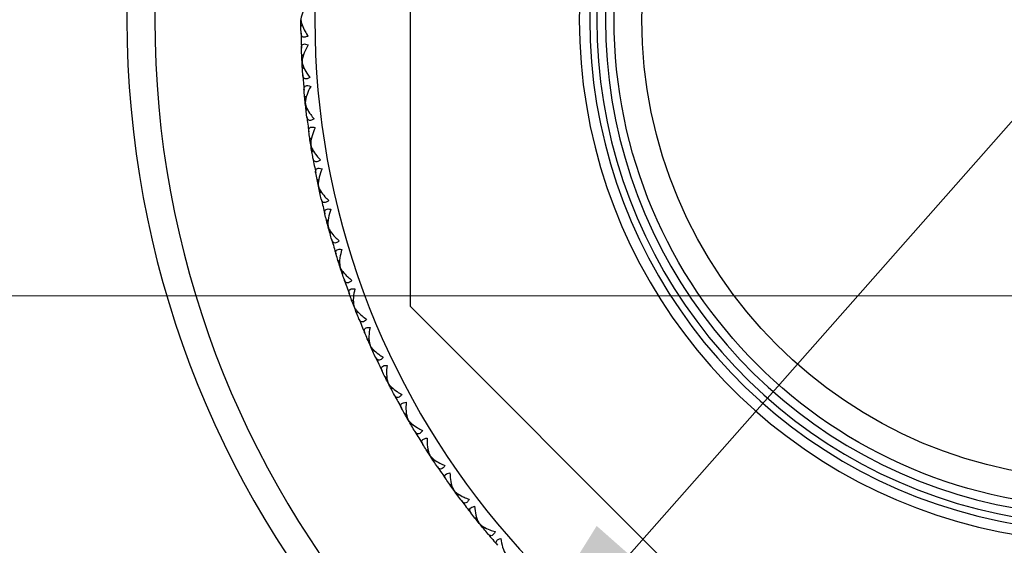
# Model space of a CAD drawing. Units: millimetres. Extents: x 24 to 867, y 24 to 606.
# Drawn here: x 146 to 174, y 204 to 219 of the extents above; entities that cross this region are included whole.
import ezdxf

# ---------------------------------------------------------------- set-up
doc = ezdxf.new("R2010")
doc.units = ezdxf.units.MM
doc.header["$LTSCALE"] = 3
for name, color, linetype, lineweight, true_color in [('Dimension (ISO)', 7, 'Continuous', 18, 0x00003f), ('Visible (ISO)', 7, 'Continuous', 25, 0x00003f), ('Visible Narrow (ISO)', 7, 'Continuous', 25, 0x00003f)]:
    doc.layers.add(name, color=color, linetype=linetype, lineweight=lineweight, true_color=true_color)
doc.styles.add('Samuel Heath (ISO)', font='tahoma.ttf')
doc.dimstyles.new('Samuel Heath (ISO)', dxfattribs={"dimscale": 3, "dimtxt": 3, "dimasz": 2.5, "dimexe": 1, "dimexo": 1.5, "dimgap": 0.762, "dimtad": 0, "dimtih": 1, "dimtoh": 1, "dimrnd": 1e-08, "dimzin": 0, "dimdsep": 46, "dimtxsty": 'Samuel Heath (ISO)', "dimcen": 0.09, "dimdle": 10, "dimclrd": 256, "dimclre": 256, "dimclrt": 256, "dimazin": 0, "dimtfac": 1, "dimtmove": 0, "dimatfit": 3, "dimfxl": 0, "dimtolj": 1, "dimtzin": 0, "dimlwd": 15, "dimlwe": 15, "dimarcsym": 0})

# ---------------------------------------------------------------- blocks, each defined once
blk = doc.blocks.new('*D7')
at = {"layer": 'Defpoints', "color": 0, "transparency": 16777216}
for p in [(195.492, 240.118), (158.442, 198.127)]:
    blk.add_point(p, dxfattribs=at)
at = {"layer": 'Dimension (ISO)', "color": 176, "lineweight": 15, "true_color": 0x000080, "transparency": 16777216}
for p, q in [((190.53, 234.494), (163.404, 203.751)), ((158.442, 198.127), (140.288, 177.551)), ((140.288, 177.551), (132.788, 177.551))]:
    blk.add_line(p, q, dxfattribs=at)
at = {"layer": 'Dimension (ISO)', "color": 176, "true_color": 0x000080, "transparency": 16777216}
for points in [[(189.593, 235.321), (191.468, 233.667), (195.492, 240.118)], [(162.467, 204.578), (164.342, 202.924), (158.442, 198.127)]]:
    blk.add_solid(points, dxfattribs=at)
at = {"layer": 'Dimension (ISO)', "color": 176, "lineweight": 18, "true_color": 0x000080, "transparency": 16777216, "insert": (104.062, 191.104), "char_height": 9, "attachment_point": 2, "style": 'Samuel Heath (ISO)'}
blk.add_mtext('\\A1; ∅56.00\\P[∅2 3/16]', dxfattribs=at)
blk = doc.blocks.new('*D11')
at = {"layer": 'Defpoints', "color": 0, "transparency": 16777216}
for p in [(81.614, 227.06), (188.5, 227.06), (188.5, 211.185)]:
    blk.add_point(p, dxfattribs=at)
at = {"layer": 'Dimension (ISO)', "color": 176, "lineweight": 15, "true_color": 0x000080, "transparency": 16777216}
for p, q in [((81.614, 234.56), (81.614, 263.731)), ((81.614, 263.731), (89.114, 263.731)), ((184, 227.06), (78.614, 227.06)), ((81.614, 211.185), (81.614, 227.06)), ((184, 211.185), (78.614, 211.185)), ((81.614, 203.685), (81.614, 196.185))]:
    blk.add_line(p, q, dxfattribs=at)
at = {"layer": 'Dimension (ISO)', "color": 176, "true_color": 0x000080, "transparency": 16777216}
for points in [[(80.364, 234.56), (82.864, 234.56), (81.614, 227.06)], [(80.364, 203.685), (82.864, 203.685), (81.614, 211.185)]]:
    blk.add_solid(points, dxfattribs=at)
at = {"layer": 'Dimension (ISO)', "color": 176, "lineweight": 18, "true_color": 0x000080, "transparency": 16777216, "char_height": 9, "attachment_point": 2, "style": 'Samuel Heath (ISO)'}
for s, insert in [('\\A1; 15.88', (108.5, 275.428)), ('\\A1;[5/8]', (108.5, 261.445))]:
    blk.add_mtext(s, dxfattribs=dict(at, insert=insert))

msp = doc.modelspace()

# ---------------------------------------------------------------- linework, layer by layer
at = {"layer": 'Visible (ISO)'}
for p, q in [((157.104, 227.3502), (157.104, 210.8948)), ((153.9674, 219.1225), (153.9677, 219.1225)), ((154.0052, 218.9603), (153.9683, 218.9234)), ((154.0282, 218.0828), (153.9894, 218.1177)), ((153.9989, 217.9188), (153.9993, 217.9188)), ((154.0452, 217.7588), (154.0102, 217.72)), ((154.1141, 216.8836), (154.0735, 216.9165)), ((154.0934, 216.7184), (154.0937, 216.7184)), ((154.148, 216.561), (154.1151, 216.5204)), ((154.2625, 215.6907), (154.2203, 215.7214)), ((154.2506, 215.5245), (154.2509, 215.5246)), ((154.3133, 215.3702), (154.2826, 215.328)), ((154.4733, 214.5071), (154.4295, 214.5355)), ((154.47, 214.3406), (154.4703, 214.3406)), ((154.5407, 214.1898), (154.5123, 214.146)), ((154.7457, 213.3362), (154.7004, 213.3623)), ((154.7511, 213.1697), (154.7514, 213.1698)), ((154.8296, 213.0228), (154.8035, 212.9776)), ((155.0789, 212.1811), (155.0324, 212.2048)), ((155.0931, 212.0151), (155.0934, 212.0152)), ((155.1792, 211.8725), (155.1555, 211.826)), ((155.4722, 211.045), (155.4245, 211.0663)), ((155.4951, 210.8801), (155.4954, 210.8802)), ((157.104, 210.8948), (168.7397, 199.2591)), ((155.5885, 210.7422), (155.5672, 210.6945)), ((155.9244, 209.9311), (155.8757, 209.9499)), ((155.9559, 209.7676), (155.9562, 209.7677)), ((156.0564, 209.6348), (156.0377, 209.586)), ((156.4343, 208.8424), (156.3846, 208.8586)), ((156.4743, 208.6807), (156.4746, 208.6809)), ((156.5816, 208.5534), (156.5655, 208.5037)), ((157.0005, 207.7819), (156.95, 207.7954)), ((157.0488, 207.6225), (157.0491, 207.6227)), ((157.1627, 207.5009), (157.1492, 207.4505)), ((157.6214, 206.7525), (157.5703, 206.7633)), ((157.678, 206.5958), (157.6783, 206.596)), ((157.798, 206.4804), (157.7872, 206.4293)), ((158.2953, 205.7569), (158.2437, 205.7651)), ((158.36, 205.6035), (158.3603, 205.6036)), ((158.486, 205.4945), (158.4778, 205.4429)), ((159.0204, 204.798), (158.9684, 204.8035)), ((159.0931, 204.6482), (159.0933, 204.6484)), ((159.2245, 204.5459), (159.2191, 204.4939))]:
    msp.add_line(p, q, dxfattribs=at)
msp.add_circle((176.9674, 219.1225), 14, dxfattribs=at)
for radius, start, end in [(28, 16.46814, 343.53186), (14.7, 32.68132, 327.31868), (14.5, 33.18977, 326.81023), (14.25, 33.84979, 326.15021), (23, 180.95894, 182.04106), (23, 183.95894, 185.04106), (23, 186.95894, 188.04106), (23, 189.95894, 191.04106), (23, 192.95894, 194.04106), (23, 195.95894, 197.04106), (23, 198.95894, 200.04106), (23, 201.95894, 203.04106), (23, 204.95894, 206.04106), (23, 207.95894, 209.04106), (23, 210.95894, 212.04106), (23, 213.95894, 215.04106), (23, 216.95894, 218.04106), (23, 219.95894, 221.04106)]:
    msp.add_arc((176.9674, 219.1225), radius, start, end, dxfattribs=at)
for points, knots in [([(154.1722, 219.5903), (154.1214, 219.5187), (154.0773, 219.4447), (154.0016, 219.2869), (153.9764, 219.208), (153.9686, 219.1369), (153.9681, 219.1296), (153.9677, 219.1225)], [0, 0, 0, 0, 0.027684942, 0.027684942, 0.061110995, 0.061110995, 0.064965813, 0.064965813, 0.064965813, 0.064965813]), ([(153.9677, 219.1225), (153.9679, 219.1185), (153.9682, 219.1145), (153.9695, 219.0987), (153.9711, 219.0867), (153.9788, 219.0426), (153.9881, 219.0089), (154.0213, 218.9141), (154.0515, 218.8502), (154.1128, 218.7429), (154.1412, 218.6985), (154.1722, 218.6548)], [0.002067194, 0.002067194, 0.002067194, 0.002067194, 0.003901165, 0.003901165, 0.009162843, 0.009162843, 0.022801761, 0.022801761, 0.046947896, 0.046947896, 0.063777613, 0.063777613, 0.063777613, 0.063777613]), ([(154.1722, 218.6548), (154.1448, 218.6396), (154.1181, 218.6286), (154.071, 218.6185), (154.0513, 218.6187), (154.0186, 218.6283), (154.0059, 218.6372), (153.9824, 218.6663), (153.9748, 218.6896), (153.9715, 218.7199), (153.9712, 218.724), (153.9709, 218.7299), (153.9708, 218.7317), (153.9707, 218.7342), (153.9707, 218.7349), (153.9707, 218.7363), (153.9707, 218.7369), (153.9706, 218.7376)], [0, 0, 0, 0, 0.010554623, 0.010554623, 0.020059861, 0.020059861, 0.029116908, 0.029116908, 0.042141721, 0.042141721, 0.044155886, 0.044155886, 0.045005665, 0.045005665, 0.045338941, 0.045338941, 0.045648835, 0.045648835, 0.045648835, 0.045648835]), ([(153.982, 218.3034), (153.982, 218.3047), (153.9819, 218.306), (153.9819, 218.3092), (153.9818, 218.3111), (153.9819, 218.3176), (153.982, 218.3222), (153.9829, 218.3361), (153.9841, 218.3451), (153.99, 218.3711), (153.9968, 218.3865), (154.0174, 218.4102), (154.0307, 218.4186), (154.0632, 218.4268), (154.0814, 218.427), (154.1258, 218.4191), (154.152, 218.4098), (154.179, 218.3966)], [0.000000687, 0.000000687, 0.000000687, 0.000000687, 0.000630036, 0.000630036, 0.001527033, 0.001527033, 0.003764816, 0.003764816, 0.008448955, 0.008448955, 0.017970752, 0.017970752, 0.027078115, 0.027078115, 0.035567766, 0.035567766, 0.045683114, 0.045683114, 0.045683114, 0.045683114]), ([(154.179, 218.3966), (154.132, 218.3225), (154.0918, 218.2463), (154.0244, 218.0847), (154.0035, 218.0046), (153.9994, 217.9332), (153.9992, 217.9259), (153.9993, 217.9188)], [0, 0, 0, 0, 0.027684942, 0.027684942, 0.061110995, 0.061110995, 0.064965813, 0.064965813, 0.064965813, 0.064965813]), ([(153.9993, 217.9188), (153.9996, 217.9148), (154.0001, 217.9108), (154.0023, 217.8951), (154.0045, 217.8832), (154.0145, 217.8396), (154.0255, 217.8064), (154.0636, 217.7135), (154.0971, 217.6512), (154.164, 217.5473), (154.1947, 217.5044), (154.2279, 217.4624)], [0.002067194, 0.002067194, 0.002067194, 0.002067194, 0.003901165, 0.003901165, 0.009162843, 0.009162843, 0.022801761, 0.022801761, 0.046947896, 0.046947896, 0.063777613, 0.063777613, 0.063777613, 0.063777613]), ([(154.2279, 217.4624), (154.2014, 217.4458), (154.1753, 217.4334), (154.1287, 217.4209), (154.109, 217.42), (154.0759, 217.4279), (154.0628, 217.4361), (154.0377, 217.464), (154.029, 217.4869), (154.0241, 217.5169), (154.0236, 217.521), (154.0229, 217.5269), (154.0228, 217.5287), (154.0226, 217.5312), (154.0225, 217.5319), (154.0224, 217.5333), (154.0224, 217.5339), (154.0223, 217.5346)], [0, 0, 0, 0, 0.010554623, 0.010554623, 0.020059861, 0.020059861, 0.029116908, 0.029116908, 0.042141721, 0.042141721, 0.044155886, 0.044155886, 0.045005665, 0.045005665, 0.045338941, 0.045338941, 0.045648835, 0.045648835, 0.045648835, 0.045648835]), ([(154.0564, 217.1015), (154.0563, 217.1029), (154.0562, 217.1042), (154.0559, 217.1074), (154.0558, 217.1093), (154.0555, 217.1158), (154.0554, 217.1203), (154.0555, 217.1343), (154.0563, 217.1434), (154.0608, 217.1696), (154.0668, 217.1853), (154.0862, 217.2101), (154.099, 217.2192), (154.131, 217.229), (154.1491, 217.2302), (154.194, 217.2247), (154.2206, 217.2167), (154.2482, 217.2049)], [0.000000687, 0.000000687, 0.000000687, 0.000000687, 0.000630036, 0.000630036, 0.001527033, 0.001527033, 0.003764816, 0.003764816, 0.008448955, 0.008448955, 0.017970752, 0.017970752, 0.027078115, 0.027078115, 0.035567766, 0.035567766, 0.045683114, 0.045683114, 0.045683114, 0.045683114]), ([(154.2482, 217.2049), (154.2052, 217.1284), (154.169, 217.0503), (154.1102, 216.8854), (154.0935, 216.8043), (154.0931, 216.7328), (154.0933, 216.7255), (154.0937, 216.7184)], [0, 0, 0, 0, 0.027684942, 0.027684942, 0.061110995, 0.061110995, 0.064965813, 0.064965813, 0.064965813, 0.064965813]), ([(154.0937, 216.7184), (154.0943, 216.7144), (154.095, 216.7105), (154.098, 216.6949), (154.1008, 216.6831), (154.1131, 216.64), (154.1258, 216.6075), (154.1688, 216.5167), (154.2055, 216.4563), (154.2777, 216.356), (154.3106, 216.3148), (154.346, 216.2746)], [0.002067194, 0.002067194, 0.002067194, 0.002067194, 0.003901165, 0.003901165, 0.009162843, 0.009162843, 0.022801761, 0.022801761, 0.046947896, 0.046947896, 0.063777613, 0.063777613, 0.063777613, 0.063777613]), ([(154.346, 216.2746), (154.3203, 216.2566), (154.2949, 216.2429), (154.2491, 216.228), (154.2295, 216.2261), (154.1959, 216.2322), (154.1824, 216.2397), (154.156, 216.2662), (154.146, 216.2886), (154.1396, 216.3183), (154.1388, 216.3224), (154.1379, 216.3283), (154.1376, 216.3301), (154.1373, 216.3325), (154.1372, 216.3332), (154.137, 216.3346), (154.1369, 216.3352), (154.1369, 216.3359)], [0, 0, 0, 0, 0.010554623, 0.010554623, 0.020059861, 0.020059861, 0.029116908, 0.029116908, 0.042141721, 0.042141721, 0.044155886, 0.044155886, 0.045005665, 0.045005665, 0.045338941, 0.045338941, 0.045648835, 0.045648835, 0.045648835, 0.045648835]), ([(154.1936, 215.9052), (154.1934, 215.9065), (154.1932, 215.9079), (154.1928, 215.9111), (154.1926, 215.9129), (154.1919, 215.9194), (154.1916, 215.924), (154.191, 215.9379), (154.1913, 215.947), (154.1944, 215.9734), (154.1996, 215.9895), (154.2176, 216.0152), (154.23, 216.0249), (154.2614, 216.0365), (154.2794, 216.0385), (154.3245, 216.0354), (154.3515, 216.0288), (154.3797, 216.0185)], [0.000000687, 0.000000687, 0.000000687, 0.000000687, 0.000630036, 0.000630036, 0.001527033, 0.001527033, 0.003764816, 0.003764816, 0.008448955, 0.008448955, 0.017970752, 0.017970752, 0.027078115, 0.027078115, 0.035567766, 0.035567766, 0.045683114, 0.045683114, 0.045683114, 0.045683114]), ([(154.3797, 216.0185), (154.3407, 215.9399), (154.3087, 215.86), (154.2586, 215.6922), (154.2461, 215.6104), (154.2495, 215.5389), (154.2501, 215.5316), (154.2509, 215.5246)], [0, 0, 0, 0, 0.027684942, 0.027684942, 0.061110995, 0.061110995, 0.064965813, 0.064965813, 0.064965813, 0.064965813]), ([(154.2509, 215.5246), (154.2517, 215.5207), (154.2526, 215.5167), (154.2564, 215.5013), (154.2598, 215.4897), (154.2743, 215.4473), (154.2888, 215.4155), (154.3364, 215.3271), (154.3762, 215.2687), (154.4536, 215.1723), (154.4886, 215.1329), (154.526, 215.0946)], [0.002067194, 0.002067194, 0.002067194, 0.002067194, 0.003901165, 0.003901165, 0.009162843, 0.009162843, 0.022801761, 0.022801761, 0.046947896, 0.046947896, 0.063777613, 0.063777613, 0.063777613, 0.063777613]), ([(154.526, 215.0946), (154.5013, 215.0753), (154.4767, 215.0602), (154.4317, 215.043), (154.4122, 215.04), (154.3784, 215.0444), (154.3645, 215.0512), (154.3367, 215.0763), (154.3256, 215.0981), (154.3176, 215.1275), (154.3167, 215.1315), (154.3154, 215.1373), (154.3151, 215.1391), (154.3146, 215.1415), (154.3145, 215.1422), (154.3142, 215.1436), (154.3141, 215.1442), (154.314, 215.1449)], [0, 0, 0, 0, 0.010554623, 0.010554623, 0.020059861, 0.020059861, 0.029116908, 0.029116908, 0.042141721, 0.042141721, 0.044155886, 0.044155886, 0.045005665, 0.045005665, 0.045338941, 0.045338941, 0.045648835, 0.045648835, 0.045648835, 0.045648835]), ([(154.3932, 214.7177), (154.3929, 214.7191), (154.3927, 214.7204), (154.3921, 214.7235), (154.3918, 214.7254), (154.3908, 214.7318), (154.3902, 214.7363), (154.3889, 214.7502), (154.3887, 214.7593), (154.3904, 214.7859), (154.3948, 214.8022), (154.4114, 214.8288), (154.4232, 214.8392), (154.454, 214.8524), (154.4719, 214.8554), (154.5171, 214.8546), (154.5444, 214.8494), (154.5731, 214.8406)], [0.000000687, 0.000000687, 0.000000687, 0.000000687, 0.000630036, 0.000630036, 0.001527033, 0.001527033, 0.003764816, 0.003764816, 0.008448955, 0.008448955, 0.017970752, 0.017970752, 0.027078115, 0.027078115, 0.035567766, 0.035567766, 0.045683114, 0.045683114, 0.045683114, 0.045683114]), ([(154.5731, 214.8406), (154.5383, 214.7601), (154.5105, 214.6786), (154.4693, 214.5084), (154.4611, 214.426), (154.4682, 214.3548), (154.4692, 214.3476), (154.4703, 214.3406)], [0, 0, 0, 0, 0.027684942, 0.027684942, 0.061110995, 0.061110995, 0.064965813, 0.064965813, 0.064965813, 0.064965813]), ([(154.4703, 214.3406), (154.4713, 214.3368), (154.4724, 214.3329), (154.477, 214.3177), (154.4811, 214.3062), (154.4978, 214.2647), (154.5139, 214.2337), (154.566, 214.1479), (154.6089, 214.0917), (154.6912, 213.9995), (154.7282, 213.9619), (154.7676, 213.9256)], [0.002067194, 0.002067194, 0.002067194, 0.002067194, 0.003901165, 0.003901165, 0.009162843, 0.009162843, 0.022801761, 0.022801761, 0.046947896, 0.046947896, 0.063777613, 0.063777613, 0.063777613, 0.063777613]), ([(154.7676, 213.9256), (154.7439, 213.9051), (154.7201, 213.8887), (154.6761, 213.8691), (154.6568, 213.8652), (154.6228, 213.8678), (154.6086, 213.8738), (154.5795, 213.8974), (154.5673, 213.9186), (154.5578, 213.9475), (154.5566, 213.9515), (154.555, 213.9573), (154.5546, 213.959), (154.554, 213.9614), (154.5538, 213.9621), (154.5535, 213.9634), (154.5534, 213.9641), (154.5532, 213.9647)], [0, 0, 0, 0, 0.010554623, 0.010554623, 0.020059861, 0.020059861, 0.029116908, 0.029116908, 0.042141721, 0.042141721, 0.044155886, 0.044155886, 0.045005665, 0.045005665, 0.045338941, 0.045338941, 0.045648835, 0.045648835, 0.045648835, 0.045648835]), ([(154.6546, 213.5423), (154.6543, 213.5436), (154.654, 213.5449), (154.6532, 213.548), (154.6528, 213.5499), (154.6515, 213.5563), (154.6507, 213.5608), (154.6487, 213.5745), (154.648, 213.5836), (154.6483, 213.6102), (154.6518, 213.6267), (154.6671, 213.6542), (154.6783, 213.6652), (154.7084, 213.68), (154.7261, 213.6839), (154.7712, 213.6855), (154.7988, 213.6817), (154.8279, 213.6745)], [0.000000687, 0.000000687, 0.000000687, 0.000000687, 0.000630036, 0.000630036, 0.001527033, 0.001527033, 0.003764816, 0.003764816, 0.008448955, 0.008448955, 0.017970752, 0.017970752, 0.027078115, 0.027078115, 0.035567766, 0.035567766, 0.045683114, 0.045683114, 0.045683114, 0.045683114]), ([(154.8279, 213.6745), (154.7974, 213.5922), (154.7738, 213.5093), (154.7416, 213.3373), (154.7377, 213.2546), (154.7486, 213.1839), (154.7499, 213.1767), (154.7514, 213.1698)], [0, 0, 0, 0, 0.027684942, 0.027684942, 0.061110995, 0.061110995, 0.064965813, 0.064965813, 0.064965813, 0.064965813]), ([(154.7514, 213.1698), (154.7526, 213.166), (154.7539, 213.1621), (154.7593, 213.1472), (154.764, 213.136), (154.7828, 213.0954), (154.8005, 213.0653), (154.8571, 212.9823), (154.9028, 212.9284), (154.9898, 212.8406), (155.0288, 212.8051), (155.07, 212.7709)], [0.002067194, 0.002067194, 0.002067194, 0.002067194, 0.003901165, 0.003901165, 0.009162843, 0.009162843, 0.022801761, 0.022801761, 0.046947896, 0.046947896, 0.063777613, 0.063777613, 0.063777613, 0.063777613]), ([(155.07, 212.7709), (155.0475, 212.7491), (155.0245, 212.7316), (154.9816, 212.7097), (154.9625, 212.7047), (154.9284, 212.7055), (154.9139, 212.7108), (154.8836, 212.7329), (154.8703, 212.7534), (154.8593, 212.7818), (154.8579, 212.7857), (154.8561, 212.7914), (154.8555, 212.7931), (154.8548, 212.7955), (154.8546, 212.7961), (154.8542, 212.7974), (154.8541, 212.7981), (154.8539, 212.7987)], [0, 0, 0, 0, 0.010554623, 0.010554623, 0.020059861, 0.020059861, 0.029116908, 0.029116908, 0.042141721, 0.042141721, 0.044155886, 0.044155886, 0.045005665, 0.045005665, 0.045338941, 0.045338941, 0.045648835, 0.045648835, 0.045648835, 0.045648835]), ([(154.9772, 212.3822), (154.9768, 212.3835), (154.9765, 212.3848), (154.9756, 212.3879), (154.9751, 212.3897), (154.9734, 212.396), (154.9724, 212.4004), (154.9696, 212.4141), (154.9684, 212.4231), (154.9674, 212.4497), (154.97, 212.4664), (154.9838, 212.4946), (154.9945, 212.5062), (155.0237, 212.5225), (155.0412, 212.5273), (155.0862, 212.5313), (155.1139, 212.529), (155.1434, 212.5233)], [0.000000687, 0.000000687, 0.000000687, 0.000000687, 0.000630036, 0.000630036, 0.001527033, 0.001527033, 0.003764816, 0.003764816, 0.008448955, 0.008448955, 0.017970752, 0.017970752, 0.027078115, 0.027078115, 0.035567766, 0.035567766, 0.045683114, 0.045683114, 0.045683114, 0.045683114]), ([(155.1434, 212.5233), (155.1172, 212.4395), (155.098, 212.3555), (155.0748, 212.182), (155.0753, 212.0992), (155.0898, 212.0292), (155.0915, 212.0221), (155.0934, 212.0152)], [0, 0, 0, 0, 0.027684942, 0.027684942, 0.061110995, 0.061110995, 0.064965813, 0.064965813, 0.064965813, 0.064965813]), ([(155.0934, 212.0152), (155.0948, 212.0115), (155.0963, 212.0077), (155.1025, 211.9931), (155.1077, 211.9822), (155.1286, 211.9426), (155.1479, 211.9134), (155.2087, 211.8335), (155.2572, 211.7821), (155.3487, 211.699), (155.3894, 211.6656), (155.4324, 211.6336)], [0.002067194, 0.002067194, 0.002067194, 0.002067194, 0.003901165, 0.003901165, 0.009162843, 0.009162843, 0.022801761, 0.022801761, 0.046947896, 0.046947896, 0.063777613, 0.063777613, 0.063777613, 0.063777613]), ([(155.4324, 211.6336), (155.4111, 211.6107), (155.3891, 211.5919), (155.3474, 211.5678), (155.3286, 211.5619), (155.2945, 211.5609), (155.2797, 211.5654), (155.2483, 211.5859), (155.2339, 211.6057), (155.2215, 211.6334), (155.2199, 211.6373), (155.2177, 211.6428), (155.2171, 211.6445), (155.2163, 211.6469), (155.216, 211.6475), (155.2156, 211.6488), (155.2154, 211.6494), (155.2151, 211.65)], [0, 0, 0, 0, 0.010554623, 0.010554623, 0.020059861, 0.020059861, 0.029116908, 0.029116908, 0.042141721, 0.042141721, 0.044155886, 0.044155886, 0.045005665, 0.045005665, 0.045338941, 0.045338941, 0.045648835, 0.045648835, 0.045648835, 0.045648835]), ([(155.3601, 211.2406), (155.3597, 211.2418), (155.3592, 211.2431), (155.3582, 211.2461), (155.3576, 211.2479), (155.3556, 211.2541), (155.3543, 211.2585), (155.3508, 211.272), (155.3492, 211.281), (155.3468, 211.3074), (155.3485, 211.3242), (155.3608, 211.3532), (155.3709, 211.3653), (155.3992, 211.3831), (155.4164, 211.3888), (155.4612, 211.3951), (155.4889, 211.3943), (155.5187, 211.3901)], [0.000000687, 0.000000687, 0.000000687, 0.000000687, 0.000630036, 0.000630036, 0.001527033, 0.001527033, 0.003764816, 0.003764816, 0.008448955, 0.008448955, 0.017970752, 0.017970752, 0.027078115, 0.027078115, 0.035567766, 0.035567766, 0.045683114, 0.045683114, 0.045683114, 0.045683114]), ([(155.5187, 211.3901), (155.4969, 211.3051), (155.4821, 211.2202), (155.468, 211.0458), (155.4729, 210.9631), (155.4911, 210.8939), (155.4931, 210.8869), (155.4954, 210.8802)], [0, 0, 0, 0, 0.027684942, 0.027684942, 0.061110995, 0.061110995, 0.064965813, 0.064965813, 0.064965813, 0.064965813]), ([(155.4954, 210.8802), (155.497, 210.8765), (155.4987, 210.8728), (155.5055, 210.8586), (155.5113, 210.8479), (155.5343, 210.8095), (155.5551, 210.7814), (155.62, 210.7048), (155.6711, 210.6559), (155.7668, 210.5778), (155.8093, 210.5465), (155.8539, 210.5168)], [0.002067194, 0.002067194, 0.002067194, 0.002067194, 0.003901165, 0.003901165, 0.009162843, 0.009162843, 0.022801761, 0.022801761, 0.046947896, 0.046947896, 0.063777613, 0.063777613, 0.063777613, 0.063777613]), ([(155.8539, 210.5168), (155.8337, 210.4928), (155.8128, 210.4729), (155.7724, 210.4467), (155.7539, 210.4397), (155.7199, 210.437), (155.7049, 210.4407), (155.6725, 210.4595), (155.6571, 210.4786), (155.6432, 210.5056), (155.6414, 210.5093), (155.639, 210.5148), (155.6383, 210.5164), (155.6373, 210.5187), (155.637, 210.5194), (155.6365, 210.5206), (155.6363, 210.5212), (155.636, 210.5219)], [0, 0, 0, 0, 0.010554623, 0.010554623, 0.020059861, 0.020059861, 0.029116908, 0.029116908, 0.042141721, 0.042141721, 0.044155886, 0.044155886, 0.045005665, 0.045005665, 0.045338941, 0.045338941, 0.045648835, 0.045648835, 0.045648835, 0.045648835]), ([(155.8023, 210.1205), (155.8017, 210.1218), (155.8012, 210.123), (155.8, 210.126), (155.7993, 210.1277), (155.797, 210.1338), (155.7955, 210.1381), (155.7913, 210.1514), (155.7892, 210.1603), (155.7854, 210.1866), (155.7863, 210.2035), (155.797, 210.233), (155.8064, 210.2456), (155.8338, 210.2649), (155.8507, 210.2715), (155.895, 210.2802), (155.9228, 210.2808), (155.9527, 210.2782)], [0.000000687, 0.000000687, 0.000000687, 0.000000687, 0.000630036, 0.000630036, 0.001527033, 0.001527033, 0.003764816, 0.003764816, 0.008448955, 0.008448955, 0.017970752, 0.017970752, 0.027078115, 0.027078115, 0.035567766, 0.035567766, 0.045683114, 0.045683114, 0.045683114, 0.045683114]), ([(155.9527, 210.2782), (155.9354, 210.1921), (155.9252, 210.1066), (155.9202, 209.9316), (155.9294, 209.8493), (155.9512, 209.7812), (155.9536, 209.7743), (155.9562, 209.7677)], [0, 0, 0, 0, 0.027684942, 0.027684942, 0.061110995, 0.061110995, 0.064965813, 0.064965813, 0.064965813, 0.064965813]), ([(155.9562, 209.7677), (155.958, 209.7641), (155.9598, 209.7605), (155.9675, 209.7467), (155.9738, 209.7363), (155.9988, 209.6992), (156.021, 209.6722), (156.0898, 209.5991), (156.1434, 209.553), (156.2431, 209.4799), (156.2871, 209.4509), (156.3332, 209.4236)], [0.002067194, 0.002067194, 0.002067194, 0.002067194, 0.003901165, 0.003901165, 0.009162843, 0.009162843, 0.022801761, 0.022801761, 0.046947896, 0.046947896, 0.063777613, 0.063777613, 0.063777613, 0.063777613]), ([(156.3332, 209.4236), (156.3144, 209.3986), (156.2944, 209.3776), (156.2555, 209.3493), (156.2374, 209.3414), (156.2036, 209.3369), (156.1885, 209.3398), (156.1551, 209.3569), (156.1387, 209.3751), (156.1234, 209.4014), (156.1214, 209.405), (156.1187, 209.4103), (156.1179, 209.4119), (156.1168, 209.4142), (156.1165, 209.4148), (156.1159, 209.4161), (156.1157, 209.4167), (156.1154, 209.4172)], [0, 0, 0, 0, 0.010554623, 0.010554623, 0.020059861, 0.020059861, 0.029116908, 0.029116908, 0.042141721, 0.042141721, 0.044155886, 0.044155886, 0.045005665, 0.045005665, 0.045338941, 0.045338941, 0.045648835, 0.045648835, 0.045648835, 0.045648835]), ([(156.3024, 209.0252), (156.3018, 209.0264), (156.3012, 209.0276), (156.2999, 209.0305), (156.2991, 209.0322), (156.2964, 209.0381), (156.2947, 209.0424), (156.2899, 209.0554), (156.2873, 209.0642), (156.2821, 209.0903), (156.2821, 209.1072), (156.2913, 209.1372), (156.3, 209.1503), (156.3264, 209.171), (156.3429, 209.1785), (156.3867, 209.1894), (156.4144, 209.1915), (156.4444, 209.1905)], [0.000000687, 0.000000687, 0.000000687, 0.000000687, 0.000630036, 0.000630036, 0.001527033, 0.001527033, 0.003764816, 0.003764816, 0.008448955, 0.008448955, 0.017970752, 0.017970752, 0.027078115, 0.027078115, 0.035567766, 0.035567766, 0.045683114, 0.045683114, 0.045683114, 0.045683114]), ([(156.4444, 209.1905), (156.4317, 209.1036), (156.4259, 209.0177), (156.4301, 208.8427), (156.4435, 208.761), (156.4688, 208.6941), (156.4716, 208.6874), (156.4746, 208.6809)], [0, 0, 0, 0, 0.027684942, 0.027684942, 0.061110995, 0.061110995, 0.064965813, 0.064965813, 0.064965813, 0.064965813]), ([(156.4746, 208.6809), (156.4765, 208.6774), (156.4786, 208.6739), (156.4869, 208.6605), (156.4938, 208.6504), (156.5207, 208.6147), (156.5443, 208.5889), (156.6169, 208.5195), (156.6728, 208.4763), (156.7761, 208.4085), (156.8216, 208.3818), (156.8691, 208.357)], [0.002067194, 0.002067194, 0.002067194, 0.002067194, 0.003901165, 0.003901165, 0.009162843, 0.009162843, 0.022801761, 0.022801761, 0.046947896, 0.046947896, 0.063777613, 0.063777613, 0.063777613, 0.063777613]), ([(156.8691, 208.357), (156.8516, 208.331), (156.8328, 208.309), (156.7954, 208.2787), (156.7777, 208.2699), (156.7442, 208.2636), (156.7289, 208.2657), (156.6947, 208.281), (156.6774, 208.2984), (156.6607, 208.3238), (156.6586, 208.3274), (156.6556, 208.3325), (156.6547, 208.3341), (156.6535, 208.3363), (156.6532, 208.3369), (156.6525, 208.3381), (156.6522, 208.3387), (156.6519, 208.3392)], [0, 0, 0, 0, 0.010554623, 0.010554623, 0.020059861, 0.020059861, 0.029116908, 0.029116908, 0.042141721, 0.042141721, 0.044155886, 0.044155886, 0.045005665, 0.045005665, 0.045338941, 0.045338941, 0.045648835, 0.045648835, 0.045648835, 0.045648835]), ([(156.8592, 207.9575), (156.8585, 207.9587), (156.8579, 207.9598), (156.8564, 207.9627), (156.8555, 207.9643), (156.8526, 207.9701), (156.8506, 207.9743), (156.8451, 207.9871), (156.8421, 207.9957), (156.8355, 208.0214), (156.8346, 208.0383), (156.8422, 208.0688), (156.8502, 208.0823), (156.8755, 208.1043), (156.8916, 208.1127), (156.9348, 208.1259), (156.9623, 208.1295), (156.9923, 208.13)], [0.000000687, 0.000000687, 0.000000687, 0.000000687, 0.000630036, 0.000630036, 0.001527033, 0.001527033, 0.003764816, 0.003764816, 0.008448955, 0.008448955, 0.017970752, 0.017970752, 0.027078115, 0.027078115, 0.035567766, 0.035567766, 0.045683114, 0.045683114, 0.045683114, 0.045683114]), ([(156.9923, 208.13), (156.9841, 208.0426), (156.9829, 207.9565), (156.9962, 207.782), (157.0139, 207.701), (157.0427, 207.6356), (157.0458, 207.629), (157.0491, 207.6227)], [0, 0, 0, 0, 0.027684942, 0.027684942, 0.061110995, 0.061110995, 0.064965813, 0.064965813, 0.064965813, 0.064965813]), ([(157.0491, 207.6227), (157.0513, 207.6193), (157.0535, 207.6159), (157.0625, 207.6029), (157.0699, 207.5933), (157.0987, 207.559), (157.1235, 207.5344), (157.1997, 207.4689), (157.2578, 207.4287), (157.3645, 207.3665), (157.4114, 207.3422), (157.4601, 207.3199)], [0.002067194, 0.002067194, 0.002067194, 0.002067194, 0.003901165, 0.003901165, 0.009162843, 0.009162843, 0.022801761, 0.022801761, 0.046947896, 0.046947896, 0.063777613, 0.063777613, 0.063777613, 0.063777613]), ([(157.4601, 207.3199), (157.4439, 207.293), (157.4263, 207.2701), (157.3905, 207.2378), (157.3734, 207.2281), (157.3402, 207.2201), (157.3249, 207.2214), (157.2899, 207.2349), (157.2717, 207.2513), (157.2537, 207.2759), (157.2514, 207.2793), (157.2481, 207.2843), (157.2472, 207.2858), (157.2459, 207.2879), (157.2455, 207.2885), (157.2448, 207.2897), (157.2444, 207.2902), (157.2441, 207.2908)], [0, 0, 0, 0, 0.010554623, 0.010554623, 0.020059861, 0.020059861, 0.029116908, 0.029116908, 0.042141721, 0.042141721, 0.044155886, 0.044155886, 0.045005665, 0.045005665, 0.045338941, 0.045338941, 0.045648835, 0.045648835, 0.045648835, 0.045648835]), ([(157.4711, 206.9204), (157.4704, 206.9215), (157.4697, 206.9227), (157.468, 206.9254), (157.467, 206.927), (157.4638, 206.9327), (157.4616, 206.9367), (157.4554, 206.9492), (157.452, 206.9576), (157.4441, 206.983), (157.4423, 206.9998), (157.4483, 207.0307), (157.4556, 207.0446), (157.4797, 207.0679), (157.4953, 207.0771), (157.5377, 207.0926), (157.5651, 207.0975), (157.595, 207.0996)], [0.000000687, 0.000000687, 0.000000687, 0.000000687, 0.000630036, 0.000630036, 0.001527033, 0.001527033, 0.003764816, 0.003764816, 0.008448955, 0.008448955, 0.017970752, 0.017970752, 0.027078116, 0.027078116, 0.035567766, 0.035567766, 0.045683114, 0.045683114, 0.045683114, 0.045683114]), ([(157.595, 207.0996), (157.5914, 207.0119), (157.5946, 206.9259), (157.6171, 206.7523), (157.639, 206.6724), (157.6712, 206.6085), (157.6747, 206.6021), (157.6783, 206.596)], [0, 0, 0, 0, 0.027684942, 0.027684942, 0.061110995, 0.061110995, 0.064965813, 0.064965813, 0.064965813, 0.064965813]), ([(157.6783, 206.596), (157.6806, 206.5927), (157.683, 206.5895), (157.6927, 206.577), (157.7006, 206.5677), (157.7311, 206.535), (157.7572, 206.5118), (157.8367, 206.4503), (157.8968, 206.4132), (158.0067, 206.3566), (158.0547, 206.3349), (158.1045, 206.3151)], [0.002067194, 0.002067194, 0.002067194, 0.002067194, 0.003901165, 0.003901165, 0.009162843, 0.009162843, 0.022801761, 0.022801761, 0.046947896, 0.046947896, 0.063777613, 0.063777613, 0.063777613, 0.063777613]), ([(158.1045, 206.3151), (158.0898, 206.2874), (158.0734, 206.2636), (158.0393, 206.2296), (158.0227, 206.2189), (157.9901, 206.2092), (157.9746, 206.2097), (157.939, 206.2213), (157.92, 206.2368), (157.9008, 206.2604), (157.8982, 206.2636), (157.8947, 206.2685), (157.8937, 206.2699), (157.8923, 206.272), (157.8919, 206.2725), (157.8911, 206.2737), (157.8907, 206.2742), (157.8903, 206.2748)], [0, 0, 0, 0, 0.010554623, 0.010554623, 0.020059861, 0.020059861, 0.029116908, 0.029116908, 0.042141721, 0.042141721, 0.044155886, 0.044155886, 0.045005665, 0.045005665, 0.045338941, 0.045338941, 0.045648835, 0.045648835, 0.045648835, 0.045648835]), ([(158.1364, 205.9168), (158.1356, 205.9179), (158.1349, 205.919), (158.1331, 205.9216), (158.132, 205.9232), (158.1285, 205.9286), (158.1261, 205.9326), (158.1193, 205.9447), (158.1154, 205.9529), (158.1062, 205.9779), (158.1035, 205.9946), (158.1079, 206.0257), (158.1145, 206.04), (158.1372, 206.0645), (158.1524, 206.0745), (158.194, 206.0922), (158.221, 206.0986), (158.2508, 206.1022)], [0.000000687, 0.000000687, 0.000000687, 0.000000687, 0.000630036, 0.000630036, 0.001527033, 0.001527033, 0.003764816, 0.003764816, 0.008448955, 0.008448955, 0.017970752, 0.017970752, 0.027078115, 0.027078115, 0.035567766, 0.035567766, 0.045683114, 0.045683114, 0.045683114, 0.045683114]), ([(158.2508, 206.1022), (158.2518, 206.0145), (158.2595, 205.9287), (158.291, 205.7565), (158.3171, 205.6779), (158.3526, 205.6158), (158.3564, 205.6096), (158.3603, 205.6036)], [0, 0, 0, 0, 0.027684942, 0.027684942, 0.061110995, 0.061110995, 0.064965813, 0.064965813, 0.064965813, 0.064965813]), ([(158.3603, 205.6036), (158.3628, 205.6005), (158.3654, 205.5974), (158.3757, 205.5854), (158.3841, 205.5766), (158.4162, 205.5455), (158.4435, 205.5237), (158.5261, 205.4665), (158.5881, 205.4326), (158.7008, 205.3818), (158.7499, 205.3626), (158.8006, 205.3454)], [0.002067194, 0.002067194, 0.002067194, 0.002067194, 0.003901165, 0.003901165, 0.009162843, 0.009162843, 0.022801761, 0.022801761, 0.046947896, 0.046947896, 0.063777613, 0.063777613, 0.063777613, 0.063777613]), ([(158.8006, 205.3454), (158.7874, 205.3171), (158.7723, 205.2924), (158.7401, 205.2566), (158.724, 205.2451), (158.6919, 205.2337), (158.6765, 205.2334), (158.6403, 205.2431), (158.6205, 205.2576), (158.6, 205.2801), (158.5973, 205.2833), (158.5936, 205.2879), (158.5925, 205.2893), (158.5909, 205.2913), (158.5905, 205.2918), (158.5897, 205.2929), (158.5893, 205.2934), (158.5889, 205.2939)], [0, 0, 0, 0, 0.010554623, 0.010554623, 0.020059861, 0.020059861, 0.029116908, 0.029116908, 0.042141721, 0.042141721, 0.044155886, 0.044155886, 0.045005665, 0.045005665, 0.045338941, 0.045338941, 0.045648835, 0.045648835, 0.045648835, 0.045648835]), ([(158.8533, 204.9493), (158.8525, 204.9504), (158.8517, 204.9514), (158.8498, 204.954), (158.8486, 204.9555), (158.8448, 204.9608), (158.8422, 204.9646), (158.8348, 204.9763), (158.8305, 204.9844), (158.8199, 205.0088), (158.8164, 205.0253), (158.8192, 205.0566), (158.825, 205.0712), (158.8465, 205.0969), (158.861, 205.1077), (158.9016, 205.1275), (158.9283, 205.1353), (158.9579, 205.1405)], [0.000000687, 0.000000687, 0.000000687, 0.000000687, 0.000630036, 0.000630036, 0.001527033, 0.001527033, 0.003764816, 0.003764816, 0.008448955, 0.008448955, 0.017970752, 0.017970752, 0.027078115, 0.027078115, 0.035567766, 0.035567766, 0.045683114, 0.045683114, 0.045683114, 0.045683114]), ([(158.9579, 205.1405), (158.9635, 205.0529), (158.9757, 204.9677), (159.0162, 204.7974), (159.0463, 204.7202), (159.085, 204.6601), (159.0891, 204.6541), (159.0933, 204.6484)], [0, 0, 0, 0, 0.027684942, 0.027684942, 0.061110995, 0.061110995, 0.064965813, 0.064965813, 0.064965813, 0.064965813]), ([(159.0933, 204.6484), (159.096, 204.6454), (159.0987, 204.6424), (159.1097, 204.6309), (159.1185, 204.6226), (159.1522, 204.5932), (159.1806, 204.5728), (159.2661, 204.52), (159.3298, 204.4894), (159.4449, 204.4446), (159.495, 204.428), (159.5466, 204.4135)], [0.002067194, 0.002067194, 0.002067194, 0.002067194, 0.003901165, 0.003901165, 0.009162843, 0.009162843, 0.022801761, 0.022801761, 0.046947896, 0.046947896, 0.063777613, 0.063777613, 0.063777613, 0.063777613]), ([(159.5466, 204.4135), (159.5348, 204.3845), (159.521, 204.3591), (159.4907, 204.3217), (159.4753, 204.3094), (159.4438, 204.2962), (159.4284, 204.2952), (159.3918, 204.303), (159.3713, 204.3164), (159.3497, 204.3378), (159.3468, 204.3408), (159.3428, 204.3452), (159.3416, 204.3466), (159.34, 204.3485), (159.3395, 204.349), (159.3387, 204.35), (159.3382, 204.3505), (159.3378, 204.351)], [0, 0, 0, 0, 0.010554623, 0.010554623, 0.020059861, 0.020059861, 0.029116908, 0.029116908, 0.042141721, 0.042141721, 0.044155886, 0.044155886, 0.045005665, 0.045005665, 0.045338941, 0.045338941, 0.045648835, 0.045648835, 0.045648835, 0.045648835]), ([(159.6199, 204.0207), (159.619, 204.0217), (159.6182, 204.0228), (159.6161, 204.0252), (159.6149, 204.0267), (159.6108, 204.0317), (159.6081, 204.0354), (159.6, 204.0467), (159.5953, 204.0545), (159.5835, 204.0784), (159.5791, 204.0947), (159.5802, 204.1261), (159.5852, 204.141), (159.6053, 204.1678), (159.6193, 204.1793), (159.6588, 204.2012), (159.6851, 204.2104), (159.7143, 204.2172)], [0.000000687, 0.000000687, 0.000000687, 0.000000687, 0.000630036, 0.000630036, 0.001527033, 0.001527033, 0.003764816, 0.003764816, 0.008448955, 0.008448955, 0.017970752, 0.017970752, 0.027078115, 0.027078115, 0.035567766, 0.035567766, 0.045683114, 0.045683114, 0.045683114, 0.045683114]), ([(159.7143, 204.2172), (159.7245, 204.13), (159.7411, 204.0455), (159.7905, 203.8775), (159.8246, 203.8021), (159.8664, 203.744), (159.8708, 203.7382), (159.8753, 203.7327)], [0, 0, 0, 0, 0.027684942, 0.027684942, 0.061110995, 0.061110995, 0.064965813, 0.064965813, 0.064965813, 0.064965813])]:
    msp.add_open_spline(points, degree=3, knots=knots, dxfattribs=at)
for points in [[(153.9683, 218.9234), (153.9677, 218.9898), (153.9674, 219.0561), (153.9674, 219.1225)], [(153.9706, 218.7376), (153.9696, 218.7995), (153.9688, 218.8615), (153.9683, 218.9234)], [(153.9894, 218.1177), (153.9867, 218.1796), (153.9842, 218.2415), (153.982, 218.3034)], [(153.9989, 217.9188), (153.9955, 217.9851), (153.9923, 218.0514), (153.9894, 218.1177)], [(154.0102, 217.72), (154.0062, 217.7862), (154.0024, 217.8525), (153.9989, 217.9188)], [(154.0223, 217.5346), (154.018, 217.5964), (154.014, 217.6582), (154.0102, 217.72)], [(154.0735, 216.9165), (154.0675, 216.9782), (154.0618, 217.0398), (154.0564, 217.1015)], [(154.0934, 216.7184), (154.0865, 216.7844), (154.0798, 216.8504), (154.0735, 216.9165)], [(154.1151, 216.5204), (154.1076, 216.5864), (154.1004, 216.6524), (154.0934, 216.7184)], [(154.1369, 216.3359), (154.1294, 216.3974), (154.1221, 216.4589), (154.1151, 216.5204)], [(154.2203, 215.7214), (154.2111, 215.7826), (154.2022, 215.8439), (154.1936, 215.9052)], [(154.2506, 215.5245), (154.2402, 215.5901), (154.2301, 215.6557), (154.2203, 215.7214)], [(154.2826, 215.328), (154.2716, 215.3935), (154.261, 215.459), (154.2506, 215.5245)], [(154.314, 215.1449), (154.3033, 215.2059), (154.2928, 215.2669), (154.2826, 215.328)], [(154.4295, 214.5355), (154.4171, 214.5962), (154.405, 214.657), (154.3932, 214.7177)], [(154.47, 214.3406), (154.4562, 214.4055), (154.4427, 214.4705), (154.4295, 214.5355)], [(154.5123, 214.146), (154.4979, 214.2108), (154.4838, 214.2756), (154.47, 214.3406)], [(154.5532, 213.9647), (154.5393, 214.0251), (154.5257, 214.0855), (154.5123, 214.146)], [(154.7004, 213.3623), (154.6849, 213.4222), (154.6696, 213.4822), (154.6546, 213.5423)], [(154.7511, 213.1697), (154.734, 213.2338), (154.717, 213.298), (154.7004, 213.3623)], [(154.8035, 212.9776), (154.7858, 213.0415), (154.7683, 213.1056), (154.7511, 213.1697)], [(154.8539, 212.7987), (154.8368, 212.8583), (154.8201, 212.9179), (154.8035, 212.9776)], [(155.0324, 212.2048), (155.0138, 212.2639), (154.9954, 212.323), (154.9772, 212.3822)], [(155.0931, 212.0151), (155.0726, 212.0783), (155.0524, 212.1415), (155.0324, 212.2048)], [(155.1555, 211.826), (155.1344, 211.889), (155.1136, 211.952), (155.0931, 212.0151)], [(155.2151, 211.65), (155.195, 211.7086), (155.1751, 211.7673), (155.1555, 211.826)], [(155.4245, 211.0663), (155.4028, 211.1243), (155.3814, 211.1824), (155.3601, 211.2406)], [(155.4951, 210.8801), (155.4713, 210.942), (155.4478, 211.0041), (155.4245, 211.0663)], [(155.5672, 210.6945), (155.5429, 210.7562), (155.5189, 210.8181), (155.4951, 210.8801)], [(155.636, 210.5219), (155.6129, 210.5793), (155.5899, 210.6368), (155.5672, 210.6945)], [(155.8757, 209.9499), (155.851, 210.0067), (155.8265, 210.0635), (155.8023, 210.1205)], [(155.9559, 209.7676), (155.9289, 209.8282), (155.9021, 209.889), (155.8757, 209.9499)], [(156.0377, 209.586), (156.0101, 209.6464), (155.9829, 209.7069), (155.9559, 209.7676)], [(156.1154, 209.4172), (156.0893, 209.4734), (156.0633, 209.5297), (156.0377, 209.586)], [(156.3846, 208.8586), (156.357, 208.914), (156.3296, 208.9695), (156.3024, 209.0252)], [(156.4743, 208.6807), (156.4441, 208.7399), (156.4143, 208.7992), (156.3846, 208.8586)], [(156.5655, 208.5037), (156.5348, 208.5626), (156.5044, 208.6216), (156.4743, 208.6807)], [(156.6519, 208.3392), (156.6229, 208.3939), (156.594, 208.4488), (156.5655, 208.5037)], [(156.95, 207.7954), (156.9195, 207.8493), (156.8892, 207.9033), (156.8592, 207.9575)], [(157.0488, 207.6225), (157.0156, 207.68), (156.9827, 207.7376), (156.95, 207.7954)], [(157.1492, 207.4505), (157.1155, 207.5077), (157.082, 207.565), (157.0488, 207.6225)], [(157.2441, 207.2908), (157.2122, 207.3439), (157.1806, 207.3971), (157.1492, 207.4505)], [(157.5703, 206.7633), (157.537, 206.8155), (157.5039, 206.8679), (157.4711, 206.9204)], [(157.678, 206.5958), (157.6418, 206.6515), (157.6059, 206.7073), (157.5703, 206.7633)], [(157.7872, 206.4293), (157.7506, 206.4846), (157.7142, 206.5402), (157.678, 206.5958)], [(157.8903, 206.2748), (157.8558, 206.3261), (157.8214, 206.3776), (157.7872, 206.4293)], [(158.2437, 205.7651), (158.2077, 205.8155), (158.1719, 205.8661), (158.1364, 205.9168)], [(158.36, 205.6035), (158.321, 205.6572), (158.2822, 205.711), (158.2437, 205.7651)], [(158.4778, 205.4429), (158.4383, 205.4962), (158.3991, 205.5498), (158.36, 205.6035)], [(158.5889, 205.2939), (158.5517, 205.3434), (158.5146, 205.3931), (158.4778, 205.4429)], [(158.9684, 204.8035), (158.9299, 204.8519), (158.8915, 204.9006), (158.8533, 204.9493)], [(159.0931, 204.6482), (159.0513, 204.6997), (159.0097, 204.7515), (158.9684, 204.8035)], [(159.2191, 204.4939), (159.1768, 204.5452), (159.1348, 204.5966), (159.0931, 204.6482)], [(159.3378, 204.351), (159.298, 204.3985), (159.2584, 204.4462), (159.2191, 204.4939)]]:
    msp.add_open_spline(points, degree=3, dxfattribs=at)
at = {"layer": 'Visible Narrow (ISO)'}
msp.add_circle((176.9674, 219.1225), 13.2, dxfattribs=at)
for radius, start, end in [(27.2, 16.96694, 343.03306), (22.6, 20.56176, 339.43824), (15, 31.94917, 328.05083)]:
    msp.add_arc((176.9674, 219.1225), radius, start, end, dxfattribs=at)

# ---------------------------------------------------------------- dimensions: what is measured, and where the dimension line sits
at = {"layer": 'Dimension (ISO)', "color": 176, "lineweight": 18, "true_color": 0x000080}
dim = msp.add_linear_dim(base=(81.6144238515, 227.0600270168), p1=(188.4998193085, 211.1850270168), p2=(188.4998193085, 227.0600270168), angle=90, text=' <>\\X[5/8]', dimstyle='Samuel Heath (ISO)', override={"dimgap": 0.762, "dimdec": 2, "dimpost": '\\X', "dimtol": 0, "dimlim": 0, "dimtp": 0, "dimtm": 0, "dimtdec": 2, "dimtofl": 1, "dimatfit": 1, "dimtvp": -0.25}, dxfattribs=at)
dim.commit()
dim.dimension.update_dxf_attribs({"geometry": '*D11', "text_midpoint": (108.4998193085, 263.7312600013), "dimtype": 160})
dim = msp.add_diameter_dim_2p(p1=(195.4924, 240.1184), p2=(158.4425, 198.1267), text=' <>\\X[∅2 3/16]', dimstyle='Samuel Heath (ISO)', override={"dimgap": 0.762, "dimdec": 2, "dimlfac": 1, "dimpost": '\\X', "dimtol": 0, "dimlim": 0, "dimtp": 0, "dimtm": 0, "dimtdec": 2, "dimatfit": 2, "dimtvp": -0.25}, dxfattribs=at)
dim.commit()
dim.dimension.update_dxf_attribs({"geometry": '*D7', "text_midpoint": (104.0616, 177.5513), "dimtype": 163})

doc.saveas('drawing.dxf')
